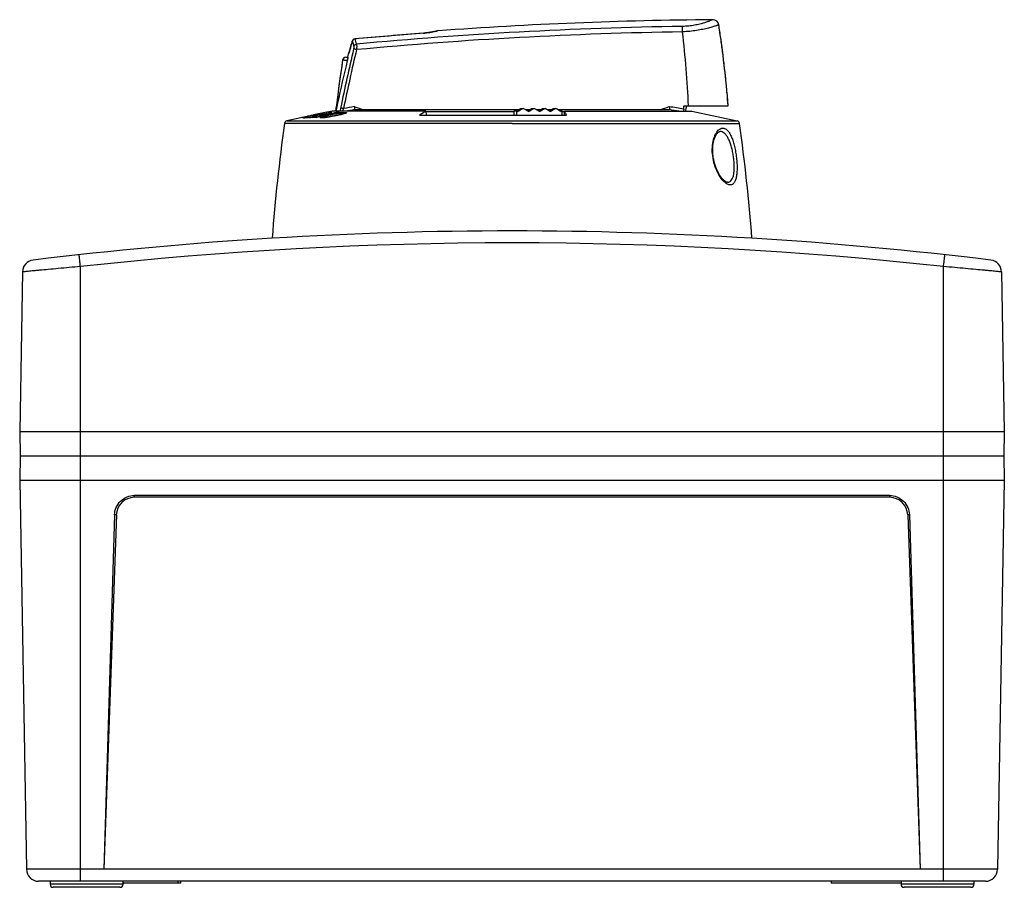
# Model space of a CAD drawing. Units: millimetres. Extents: x -172 to 377, y -392 to 241.
# Drawn here: x 22 to 184, y 99 to 241 of the extents above; entities that cross this region are included whole.
import ezdxf

# ---------------------------------------------------------------- set-up
doc = ezdxf.new("R2010")
doc.units = ezdxf.units.MM
doc.header["$LTSCALE"] = 23.1
doc.layers.get('0').update_dxf_attribs({"linetype": 'CONTINUOUS'})
doc.layers.add('ALL_FEATURES', color=7, linetype='CONTINUOUS')
doc.layers.add('EDGE_FEAT', color=7, linetype='CONTINUOUS')

msp = doc.modelspace()

# ---------------------------------------------------------------- linework, layer by layer
at = {"color": 7, "linetype": 'Continuous'}
for p, q in [((137.47, 240.5), (137.47, 240.51)), ((137.47, 240.5), (137.47, 240.51)), ((137.8, 238.29), (137.79, 238.31)), ((76.42, 235.18), (76.56, 235.76)), ((138.09, 236.07), (138.09, 236.09)), ((138.36, 233.84), (138.36, 233.87)), ((138.61, 231.62), (138.61, 231.65)), ((138.82, 229.39), (138.82, 229.42)), ((131.71, 226.64), (131.74, 227.17)), ((131.74, 227.17), (139.01, 227.17)), ((132.05, 226.3), (132.08, 226.87)), ((132.1, 227.17), (132.08, 226.87)), ((139.01, 227.17), (139.01, 227.19)), ((70.99, 225.72), (68.7, 225.24)), ((68.7, 225.25), (68.7, 225.24)), ((68.93, 225.29), (68.86, 225.28)), ((69.11, 225.2), (69.11, 225.17)), ((69.24, 225.23), (69.24, 225.19)), ((69.41, 225.27), (69.41, 225.2)), ((69.57, 225.3), (69.57, 225.22)), ((69.65, 225.31), (69.65, 225.22)), ((69.72, 225.32), (69.78, 225.33)), ((69.72, 225.32), (69.72, 225.22)), ((70.02, 225.52), (69.87, 225.49)), ((69.96, 225.34), (70.08, 225.35)), ((70.08, 225.35), (70.2, 225.36)), ((70.2, 225.36), (70.26, 225.36)), ((70.24, 225.26), (70.24, 225.26)), ((70.26, 225.36), (70.6, 225.44)), ((70.26, 225.36), (70.26, 225.31)), ((70.31, 225.28), (70.31, 225.25)), ((70.5, 225.62), (70.34, 225.59)), ((70.75, 225.43), (70.43, 225.35)), ((70.45, 225.32), (70.45, 225.26)), ((70.61, 225.35), (70.61, 225.26)), ((71.27, 225.55), (70.75, 225.43)), ((70.78, 225.38), (70.78, 225.26)), ((72.7, 226.08), (70.8, 225.68)), ((70.83, 225.58), (70.83, 225.56)), ((70.85, 225.39), (70.85, 225.26)), ((70.93, 225.4), (70.93, 225.26)), ((70.93, 225.4), (70.99, 225.4)), ((70.96, 225.61), (70.96, 225.57)), ((71.14, 225.65), (71.14, 225.58)), ((71.26, 225.59), (71.26, 225.54)), ((71.3, 225.68), (71.3, 225.55)), ((71.41, 225.4), (71.47, 225.4)), ((71.44, 225.69), (71.44, 225.58)), ((71.47, 225.4), (71.8, 225.48)), ((71.47, 225.4), (71.47, 225.34)), ((72.03, 225.71), (71.71, 225.64)), ((71.88, 225.73), (72, 225.75)), ((71.88, 225.73), (71.88, 225.68)), ((71.89, 225.29), (71.89, 225.23)), ((72.35, 225.78), (72.03, 225.71)), ((72.03, 225.66), (72.03, 225.62)), ((72.22, 225.98), (72.11, 225.95)), ((72.16, 225.69), (72.16, 225.63)), ((72.59, 225.59), (72.27, 225.52)), ((72.35, 225.72), (72.35, 225.63)), ((72.36, 225.46), (72.36, 225.21)), ((72.47, 225.63), (72.47, 225.56)), ((72.51, 225.75), (72.51, 225.57)), ((72.57, 225.37), (72.57, 225.23)), ((72.91, 225.66), (72.59, 225.59)), ((72.64, 225.76), (72.64, 225.6)), ((72.65, 225.35), (72.65, 225.23)), ((73.08, 225.77), (73.37, 225.83)), ((73.08, 225.77), (73.08, 225.7)), ((73.15, 226), (73.15, 225.95)), ((73.3, 225.41), (73.3, 225.32)), ((73.34, 225.7), (73.34, 225.62)), ((73.53, 226.07), (73.53, 226.05)), ((73.88, 225.87), (73.56, 225.8)), ((73.78, 226.11), (73.78, 226.08)), ((89.29, 226.3), (73.89, 226.3)), ((74.33, 225.9), (74.33, 225.83)), ((74.35, 226.04), (74.35, 225.97)), ((74.45, 225.64), (74.51, 225.65)), ((74.45, 225.64), (74.45, 225.54)), ((74.74, 226.11), (74.74, 226.07)), ((74.99, 226.14), (74.99, 226.1)), ((75.19, 226.04), (75.19, 225.95)), ((75.34, 225.86), (75.34, 225.74)), ((75.51, 225.93), (75.51, 225.79)), ((75.52, 225.79), (75.52, 225.94)), ((76.07, 226.1), (76.07, 225.95)), ((104.53, 226.55), (77.53, 226.55)), ((88.22, 225.63), (112.42, 225.63)), ((103.8, 225.63), (103.82, 226.36)), ((103.82, 226.36), (104.18, 226.36)), ((104.18, 226.36), (104.17, 225.63)), ((104.88, 226.75), (105.31, 226.75)), ((106.33, 226.55), (105.65, 226.55)), ((106.68, 226.75), (107.1, 226.75)), ((108.12, 226.55), (107.45, 226.55)), ((108.46, 226.75), (108.88, 226.75)), ((109.88, 226.55), (109.23, 226.55)), ((110.22, 226.75), (110.65, 226.75)), ((129.36, 226.55), (110.99, 226.55)), ((111.68, 226.36), (111.34, 226.36)), ((111.69, 225.63), (111.68, 226.36)), ((112.09, 226.27), (112.07, 226.3)), ((112.07, 226.3), (133.01, 226.3)), ((66.39, 224.72), (140.5, 224.72)), ((69.03, 225.17), (69.03, 225.17)), ((69.11, 225.18), (69.05, 225.17)), ((103.45, 224.3), (140.88, 224.3))]:
    msp.add_line(p, q, dxfattribs=at)
for centre, radius, start, end in [((142.12, -458.62), 700, 90.46207, 94.16563), ((-40.44, 213.17), 180, 4.463, 8.7389), ((-40.44, 213.17), 180, 8.0305, 8.7348), ((-40.56, 219.33), 173.23, 2.5937, 6.6395), ((-40.44, 213.17), 180, 7.318, 8.0219), ((-40.44, 213.17), 180, 6.6056, 7.3091), ((273.26, 204.38), 200, 171.2622, 173.7058), ((-40.44, 213.17), 180, 5.8931, 6.5962), ((-40.44, 213.17), 180, 4.4683, 5.1704), ((69.56, 223.43), 1.83, 104.5102, 105.1709), ((70.87, 206.72), 18.54, 93.5676, 95.4365), ((70.77, 218.79), 6.62, 104.1095, 104.5309), ((70.59, 219.49), 5.89, 103.5047, 104.1146), ((70.29, 220.73), 4.63, 103.2971, 103.4862), ((70.21, 221.09), 4.26, 103.0928, 103.2968), ((71.48, 206.81), 18.59, 94.6924, 95.2458), ((68.95, 231.06), 5.89, 280.5085, 281.5694), ((68.89, 231.38), 6.22, 281.5657, 281.8214), ((68.89, 231.39), 6.23, 281.8208, 282.0781), ((68.84, 231.61), 6.45, 282.0822, 282.3074), ((70.66, 223.99), 1.34, 105.194, 105.8554), ((71.5, 220.9), 4.54, 104.5941, 105.2104), ((70.86, 206.86), 18.4, 89.8136, 91.6915), ((71.37, 221.43), 4, 103.7014, 104.6015), ((71.15, 222.29), 3.1, 103.3907, 103.6725), ((71.1, 222.54), 2.85, 103.0855, 103.3902), ((102.2, 86.55), 142.44, 102.5453, 102.8207), ((72.48, 207.04), 18.59, 93.7615, 95.1319), ((71.47, 222.99), 2.67, 103.9694, 104.2326), ((72.89, 217.3), 8.52, 103.8405, 103.9818), ((71.98, 221.02), 4.7, 102.8089, 103.8575), ((71.8, 221.76), 3.94, 102.4262, 102.7619), ((72.75, 217.46), 8.34, 101.1112, 102.4327), ((71.47, 206.98), 18.42, 90.9473, 91.5041), ((71.47, 206.99), 18.41, 90.2044, 90.9473), ((70.51, 229.6), 4.37, 279.5608, 281.7141), ((102.49, 86.58), 142.43, 102.4793, 102.6581), ((71.72, 222.99), 2.72, 98.7534, 99.226), ((71.66, 223.38), 2.32, 96.9949, 98.7613), ((71.61, 223.73), 1.96, 95.1696, 96.985), ((73.1, 207.16), 18.61, 93.7578, 95.1207), ((103.7, 86.53), 142.5, 102.7416, 103.0056), ((103.41, 86.57), 142.46, 102.5417, 102.8177), ((102.18, 86.67), 142.32, 101.7705, 102.2425), ((72.47, 224), 1.71, 104.7373, 105.2503), ((73.52, 220.01), 5.84, 104.5531, 104.7601), ((72.48, 207.18), 18.45, 90.0187, 91.3955), ((72.84, 222.62), 3.14, 103.0058, 104.58), ((72.72, 223.16), 2.59, 102.4196, 102.93), ((73.35, 220.31), 5.51, 100.4314, 102.4306), ((102.46, 86.67), 142.33, 101.8188, 102.2152), ((75.3, 215.01), 10.86, 104.7721, 105.7088), ((72.74, 223.87), 1.89, 96.8608, 98.2601), ((76.2, 211.62), 14.36, 103.9344, 104.795), ((73.09, 207.3), 18.47, 90.0187, 91.3879), ((77.26, 207.36), 18.75, 103.2492, 103.9554), ((103.68, 86.63), 142.4, 102.2133, 102.4775), ((78.63, 201.57), 24.7, 102.3693, 103.2568), ((76.62, 209.31), 17.05, 101.1551, 101.7737), ((71.87, 234.76), 9.46, 278.6651, 278.9879), ((76.13, 211.82), 14.48, 100.8312, 101.1455), ((79.71, 196.74), 29.65, 102.1742, 102.4024), ((103.38, 86.67), 142.36, 101.9989, 102.1727), ((75.66, 214.26), 12, 100.3324, 100.8387), ((79.57, 197.4), 28.98, 101.267, 102.1759), ((75.3, 216.23), 10, 100.1717, 100.3227), ((78.61, 203.09), 23.14, 102.3968, 102.7195), ((73.83, 225.4), 0.711, 93.3441, 94.7447), ((103.38, 86.71), 142.32, 101.7671, 101.9989), ((103.67, 86.69), 142.33, 101.8169, 102.0812), ((79.09, 199.76), 26.56, 100.3375, 101.2632), ((78.87, 200.96), 25.34, 99.8441, 100.3288), ((76.82, 214.17), 12.12, 100.9028, 101.772), ((76.46, 216.07), 10.19, 100.4416, 100.888), ((78.35, 203.93), 22.33, 99.5746, 99.8395), ((76.13, 217.84), 8.39, 99.7287, 100.4527), ((77.86, 206.91), 19.32, 98.9937, 99.5854), ((75.89, 219.25), 6.96, 99.4977, 99.7145), ((77.49, 209.24), 16.95, 98.6727, 98.9917), ((77.19, 211.16), 15.01, 97.9927, 98.6746), ((74.99, 225.64), 0.493, 89.6305, 91.629), ((76.86, 213.49), 12.65, 97.6188, 97.9796), ((76.76, 214.26), 11.88, 96.6721, 97.6253), ((74.63, 228.08), 2.34, 287.5945, 288.8116), ((76.39, 217.45), 8.66, 95.4857, 96.6543)]:
    msp.add_arc(centre, radius, start, end, dxfattribs=at)
for centre, major_axis, start_param, end_param in [((103.77, 224.01), (31.95, -18.35), 1.586919, 1.592734), ((103.74, 228.48), (29.37, 16.87), -1.590581, -1.567106), ((103.13, 228.13), (31.87, 18.31), -1.56689, -1.539629), ((103.77, 225.05), (31.93, -18.34), 1.530384, 1.557578), ((103.74, 227.44), (29.35, 16.86), -1.528682, -1.505711), ((103.13, 227.09), (31.89, 18.32), -1.510259, -1.483106), ((103.77, 226.09), (31.91, -18.33), 1.473994, 1.501125), ((103.74, 226.4), (29.33, 16.85), -1.467685, -1.444393), ((103.13, 226.05), (31.91, 18.33), -1.453838, -1.426706), ((103.76, 227.13), (31.89, -18.32), 1.417568, 1.444723), ((103.74, 225.36), (29.32, 16.84), -1.406221, -1.382922), ((103.13, 225.01), (31.93, 18.34), -1.397445, -1.370248), ((103.76, 228.17), (31.87, -18.31), 1.360926, 1.388192), ((103.13, 223.97), (31.95, 18.35), -1.340901, -1.3351)]:
    msp.add_ellipse(centre, major_axis=major_axis, ratio=0.061011, start_param=start_param, end_param=end_param, dxfattribs=at)
for points, knots in [([(69.03, 225.17), (69.04, 225.18), (69.05, 225.18), (69.07, 225.19), (69.09, 225.19)], [0, 0, 0, 0, 0.323387, 1, 1, 1, 1]), ([(69.24, 225.23), (69.26, 225.23), (69.31, 225.25), (69.37, 225.26), (69.41, 225.27)], [0, 0, 0, 0, 0.244204, 1, 1, 1, 1]), ([(69.41, 225.27), (69.42, 225.27), (69.48, 225.28), (69.53, 225.29), (69.57, 225.3)], [0, 0, 0, 0, 0.270329, 1, 1, 1, 1]), ([(69.57, 225.3), (69.58, 225.3), (69.6, 225.31), (69.63, 225.31), (69.65, 225.31)], [0, 0, 0, 0, 0.325792, 1, 1, 1, 1]), ([(69.65, 225.31), (69.66, 225.31), (69.68, 225.32), (69.71, 225.32), (69.72, 225.32)], [0, 0, 0, 0, 0.278979, 1, 1, 1, 1]), ([(69.86, 225.24), (69.84, 225.24), (69.79, 225.23), (69.75, 225.23), (69.71, 225.22)], [0, 0, 0, 0, 0.29624, 1, 1, 1, 1]), ([(70.03, 225.27), (70.01, 225.26), (69.95, 225.25), (69.9, 225.24), (69.86, 225.24)], [0, 0, 0, 0, 0.284016, 1, 1, 1, 1]), ([(70.43, 225.35), (70.41, 225.35), (70.34, 225.33), (70.27, 225.32), (70.21, 225.3)], [0, 0, 0, 0, 0.245336, 1, 1, 1, 1]), ([(70.24, 225.26), (70.24, 225.26), (70.26, 225.27), (70.28, 225.28), (70.3, 225.28)], [0, 0, 0, 0, 0.325837, 1, 1, 1, 1]), ([(70.26, 225.25), (70.25, 225.25), (70.25, 225.25), (70.24, 225.25), (70.24, 225.26)], [0, 0, 0, 0, 0.639325, 1, 1, 1, 1]), ([(70.31, 225.25), (70.31, 225.25), (70.29, 225.25), (70.27, 225.25), (70.26, 225.25)], [0, 0, 0, 0, 0.260926, 1, 1, 1, 1]), ([(70.45, 225.32), (70.46, 225.32), (70.52, 225.33), (70.57, 225.34), (70.61, 225.35)], [0, 0, 0, 0, 0.244199, 1, 1, 1, 1]), ([(70.61, 225.35), (70.63, 225.36), (70.68, 225.37), (70.74, 225.38), (70.78, 225.38)], [0, 0, 0, 0, 0.270461, 1, 1, 1, 1]), ([(70.75, 225.55), (70.76, 225.56), (70.78, 225.56), (70.8, 225.57), (70.82, 225.57)], [0, 0, 0, 0, 0.35157, 1, 1, 1, 1]), ([(70.82, 225.56), (70.81, 225.56), (70.8, 225.55), (70.77, 225.55), (70.76, 225.55), (70.75, 225.55), (70.75, 225.55)], [0, 0, 0, 0, 0.36603, 0.677117, 0.908123, 1, 1, 1, 1]), ([(70.78, 225.38), (70.78, 225.38), (70.81, 225.39), (70.84, 225.39), (70.85, 225.39)], [0, 0, 0, 0, 0.326199, 1, 1, 1, 1]), ([(70.85, 225.39), (70.86, 225.39), (70.89, 225.39), (70.91, 225.39), (70.93, 225.4)], [0, 0, 0, 0, 0.278904, 1, 1, 1, 1]), ([(71.06, 225.27), (71.05, 225.26), (71, 225.26), (70.95, 225.26), (70.92, 225.26)], [0, 0, 0, 0, 0.296129, 1, 1, 1, 1]), ([(71.23, 225.29), (71.22, 225.29), (71.16, 225.28), (71.1, 225.27), (71.06, 225.27)], [0, 0, 0, 0, 0.284245, 1, 1, 1, 1]), ([(71.14, 225.65), (71.16, 225.65), (71.2, 225.66), (71.25, 225.67), (71.28, 225.67)], [0, 0, 0, 0, 0.279102, 1, 1, 1, 1]), ([(71.63, 225.37), (71.61, 225.37), (71.53, 225.35), (71.46, 225.33), (71.39, 225.32)], [0, 0, 0, 0, 0.244631, 1, 1, 1, 1]), ([(71.86, 225.25), (71.86, 225.26), (71.87, 225.27), (71.88, 225.28), (71.89, 225.29)], [0, 0, 0, 0, 0.382398, 1, 1, 1, 1]), ([(72.02, 225.2), (72, 225.21), (71.96, 225.21), (71.91, 225.22), (71.89, 225.23), (71.87, 225.23), (71.86, 225.24), (71.86, 225.25)], [0, 0, 0, 0, 0.383334, 0.679097, 0.791553, 0.880232, 1, 1, 1, 1]), ([(71.89, 225.29), (71.9, 225.29), (71.93, 225.31), (71.96, 225.32), (71.99, 225.34)], [0, 0, 0, 0, 0.195901, 1, 1, 1, 1]), ([(72.03, 225.62), (72.02, 225.62), (72, 225.62), (71.98, 225.63), (71.97, 225.63), (71.95, 225.63), (71.96, 225.63)], [0, 0, 0, 0, 0.361541, 0.669243, 0.899115, 1, 1, 1, 1]), ([(71.96, 225.63), (71.96, 225.63), (71.98, 225.64), (72.01, 225.65), (72.02, 225.65)], [0, 0, 0, 0, 0.355909, 1, 1, 1, 1]), ([(71.99, 225.34), (71.99, 225.34), (72, 225.34), (72.02, 225.35), (72.03, 225.35)], [0, 0, 0, 0, 0.236403, 1, 1, 1, 1]), ([(72.65, 225.23), (72.52, 225.22), (72.31, 225.2), (72.1, 225.2), (72.02, 225.2)], [0, 0, 0, 0, 0.599255, 1, 1, 1, 1]), ([(72.03, 225.35), (72.05, 225.36), (72.16, 225.4), (72.27, 225.43), (72.36, 225.46)], [0, 0, 0, 0, 0.206579, 1, 1, 1, 1]), ([(72.35, 225.72), (72.36, 225.73), (72.4, 225.73), (72.44, 225.74), (72.46, 225.74)], [0, 0, 0, 0, 0.269902, 1, 1, 1, 1]), ([(72.51, 225.75), (72.52, 225.75), (72.57, 225.76), (72.61, 225.76), (72.64, 225.76)], [0, 0, 0, 0, 0.312248, 1, 1, 1, 1]), ([(72.73, 225.46), (72.71, 225.45), (72.67, 225.43), (72.62, 225.41), (72.58, 225.4), (72.57, 225.38), (72.57, 225.37)], [0, 0, 0, 0, 0.396326, 0.699816, 0.89927, 1, 1, 1, 1]), ([(72.57, 225.37), (72.57, 225.37), (72.6, 225.35), (72.63, 225.35), (72.65, 225.35)], [0, 0, 0, 0, 0.309886, 1, 1, 1, 1]), ([(72.65, 225.35), (72.68, 225.35), (72.76, 225.35), (72.98, 225.37), (73.16, 225.39), (73.3, 225.41)], [0, 0, 0, 0, 0.158275, 0.382941, 1, 1, 1, 1]), ([(73.59, 225.38), (73.51, 225.36), (73.19, 225.31), (72.88, 225.26), (72.65, 225.23)], [0, 0, 0, 0, 0.270556, 1, 1, 1, 1]), ([(73.51, 225.66), (73.37, 225.63), (73.1, 225.57), (72.84, 225.49), (72.73, 225.46)], [0, 0, 0, 0, 0.557103, 1, 1, 1, 1]), ([(73.59, 226.05), (73.57, 226.04), (73.48, 226.02), (73.38, 226), (73.31, 225.99)], [0, 0, 0, 0, 0.243446, 1, 1, 1, 1]), ([(73.35, 225.42), (73.39, 225.43), (73.55, 225.45), (73.71, 225.48), (73.84, 225.51)], [0, 0, 0, 0, 0.244608, 1, 1, 1, 1]), ([(73.53, 226.07), (73.55, 226.07), (73.61, 226.08), (73.66, 226.09), (73.7, 226.1)], [0, 0, 0, 0, 0.286181, 1, 1, 1, 1]), ([(73.75, 226.08), (73.74, 226.08), (73.69, 226.07), (73.63, 226.06), (73.59, 226.05)], [0, 0, 0, 0, 0.211661, 1, 1, 1, 1]), ([(74.76, 225.61), (74.66, 225.59), (74.28, 225.51), (73.89, 225.43), (73.59, 225.38)], [0, 0, 0, 0, 0.243102, 1, 1, 1, 1]), ([(74.59, 225.88), (74.51, 225.86), (74.19, 225.81), (73.87, 225.74), (73.64, 225.69)], [0, 0, 0, 0, 0.253373, 1, 1, 1, 1]), ([(73.7, 226.1), (73.71, 226.1), (73.73, 226.1), (73.75, 226.1), (73.77, 226.11)], [0, 0, 0, 0, 0.293298, 1, 1, 1, 1]), ([(73.82, 226.1), (73.82, 226.1), (73.81, 226.1), (73.8, 226.1), (73.77, 226.09), (73.76, 226.08), (73.75, 226.08)], [0, 0, 0, 0, 0.076497, 0.269861, 0.583531, 1, 1, 1, 1]), ([(73.78, 226.11), (73.79, 226.11), (73.8, 226.11), (73.81, 226.11), (73.81, 226.11)], [0, 0, 0, 0, 0.643632, 1, 1, 1, 1]), ([(73.81, 226.11), (73.81, 226.11), (73.81, 226.11), (73.82, 226.11), (73.82, 226.1)], [0, 0, 0, 0, 0.59498, 1, 1, 1, 1]), ([(73.84, 225.51), (73.89, 225.52), (74.09, 225.56), (74.3, 225.6), (74.45, 225.64)], [0, 0, 0, 0, 0.255315, 1, 1, 1, 1]), ([(74.51, 225.65), (74.55, 225.66), (74.72, 225.7), (74.88, 225.73), (75, 225.76)], [0, 0, 0, 0, 0.260901, 1, 1, 1, 1]), ([(74.8, 226.07), (74.78, 226.06), (74.68, 226.04), (74.59, 226.02), (74.52, 226.01)], [0, 0, 0, 0, 0.243462, 1, 1, 1, 1]), ([(75.12, 225.95), (75.08, 225.95), (74.9, 225.92), (74.73, 225.9), (74.59, 225.88)], [0, 0, 0, 0, 0.223821, 1, 1, 1, 1]), ([(74.74, 226.11), (74.76, 226.11), (74.81, 226.12), (74.87, 226.13), (74.91, 226.13)], [0, 0, 0, 0, 0.286538, 1, 1, 1, 1]), ([(75.63, 225.82), (75.56, 225.8), (75.27, 225.73), (74.98, 225.66), (74.76, 225.61)], [0, 0, 0, 0, 0.22883, 1, 1, 1, 1]), ([(74.95, 226.1), (74.94, 226.1), (74.89, 226.09), (74.84, 226.08), (74.8, 226.07)], [0, 0, 0, 0, 0.212276, 1, 1, 1, 1]), ([(74.91, 226.13), (74.91, 226.13), (74.93, 226.13), (74.96, 226.14), (74.97, 226.14)], [0, 0, 0, 0, 0.293362, 1, 1, 1, 1]), ([(75.02, 226.13), (75.02, 226.13), (75.01, 226.12), (75, 226.12), (74.98, 226.11), (74.96, 226.11), (74.95, 226.1)], [0, 0, 0, 0, 0.085559, 0.280115, 0.590344, 1, 1, 1, 1]), ([(74.99, 226.14), (75, 226.14), (75.01, 226.14), (75.02, 226.14), (75.02, 226.13)], [0, 0, 0, 0, 0.639514, 1, 1, 1, 1]), ([(75, 225.76), (75.03, 225.77), (75.15, 225.8), (75.26, 225.83), (75.34, 225.86)], [0, 0, 0, 0, 0.280761, 1, 1, 1, 1]), ([(75.02, 226.13), (75.02, 226.13), (75.02, 226.13), (75.02, 226.13), (75.02, 226.13)], [0, 0, 0, 0, 0.55037, 1, 1, 1, 1]), ([(75.41, 225.97), (75.39, 225.97), (75.29, 225.97), (75.19, 225.96), (75.12, 225.95)], [0, 0, 0, 0, 0.193747, 1, 1, 1, 1]), ([(75.38, 225.87), (75.41, 225.88), (75.45, 225.89), (75.49, 225.91), (75.5, 225.92)], [0, 0, 0, 0, 0.601887, 1, 1, 1, 1]), ([(75.44, 225.97), (75.44, 225.97), (75.43, 225.97), (75.42, 225.97), (75.41, 225.97)], [0, 0, 0, 0, 0.231739, 1, 1, 1, 1]), ([(75.52, 225.94), (75.52, 225.95), (75.5, 225.96), (75.47, 225.96), (75.46, 225.97), (75.44, 225.97)], [0, 0, 0, 0, 0.306101, 0.60473, 1, 1, 1, 1]), ([(75.5, 225.92), (75.5, 225.92), (75.51, 225.93), (75.51, 225.93), (75.51, 225.93)], [0, 0, 0, 0, 0.288742, 1, 1, 1, 1]), ([(75.51, 225.93), (75.52, 225.93), (75.52, 225.94), (75.52, 225.94), (75.52, 225.94)], [0, 0, 0, 0, 0.304506, 1, 1, 1, 1]), ([(75.56, 226.08), (75.66, 226.09), (75.83, 226.1), (76, 226.1), (76.07, 226.1)], [0, 0, 0, 0, 0.590926, 1, 1, 1, 1]), ([(76.13, 225.98), (76.06, 225.95), (75.9, 225.89), (75.73, 225.84), (75.63, 225.82)], [0, 0, 0, 0, 0.413492, 1, 1, 1, 1]), ([(76.07, 226.1), (76.09, 226.1), (76.13, 226.09), (76.18, 226.08), (76.21, 226.08), (76.22, 226.07), (76.23, 226.06), (76.23, 226.05)], [0, 0, 0, 0, 0.380721, 0.677259, 0.790662, 0.880181, 1, 1, 1, 1]), ([(76.23, 226.05), (76.23, 226.05), (76.23, 226.03), (76.19, 226.01), (76.16, 225.99), (76.13, 225.98)], [0, 0, 0, 0, 0.126266, 0.324866, 1, 1, 1, 1]), ([(112.42, 225.63), (112.39, 225.69), (112.29, 225.9), (112.17, 226.11), (112.09, 226.27)], [0, 0, 0, 0, 0.257765, 1, 1, 1, 1]), ([(69.05, 225.17), (69.05, 225.17), (69.04, 225.17), (69.04, 225.17), (69.03, 225.17)], [0, 0, 0, 0, 0.349645, 1, 1, 1, 1])]:
    msp.add_open_spline(points, degree=3, knots=knots, dxfattribs=at)
at = {"layer": 'ALL_FEATURES', "color": 7, "linetype": 'Continuous'}
for p, q in [((68.7, 225.24), (66.39, 224.72)), ((89.29, 226.3), (89.31, 225.63)), ((103.81, 226.18), (89.29, 226.18)), ((112.07, 226.18), (111.68, 226.18)), ((112.06, 225.63), (112.07, 226.3)), ((133.01, 226.3), (140.5, 224.72)), ((103.45, 224.3), (66.01, 224.3)), ((138.87, 214.61), (138.81, 214.62)), ((138.88, 214.61), (138.89, 214.61)), ((22.9, 199.86), (22.45, 173.6)), ((32.45, 99.6), (32.45, 200.74)), ((174.45, 99.6), (174.45, 200.74)), ((183.99, 199.86), (184.45, 173.6)), ((22.45, 173.6), (22.52, 169.6)), ((22.45, 173.6), (184.45, 173.6)), ((184.45, 173.6), (184.38, 169.6)), ((22.52, 169.6), (22.45, 165.6)), ((22.52, 169.6), (184.38, 169.6)), ((184.38, 169.6), (184.45, 165.6)), ((22.45, 165.6), (23.56, 101.57)), ((22.45, 165.6), (184.45, 165.6)), ((184.45, 165.6), (183.33, 101.57)), ((41.34, 162.77), (41.34, 163.08)), ((165.55, 163.08), (41.34, 163.08)), ((165.55, 162.77), (41.34, 162.77)), ((165.55, 163.08), (165.55, 162.77)), ((38.05, 159.88), (36.31, 101.6)), ((38.35, 159.88), (36.31, 101.6)), ((38.35, 159.88), (38.05, 159.88)), ((168.84, 159.88), (168.55, 159.88)), ((168.55, 159.88), (170.58, 101.6)), ((168.84, 159.88), (170.58, 101.6)), ((183.33, 101.57), (23.56, 101.57)), ((170.58, 101.6), (36.31, 101.6)), ((181.33, 99.6), (25.56, 99.6)), ((27.45, 99.6), (27.45, 99.1)), ((39.45, 99.1), (27.45, 99.1)), ((39.43, 99.6), (39.43, 99.3)), ((48.9, 99.3), (39.43, 99.3)), ((39.45, 99.3), (39.45, 99.1)), ((48.45, 99.6), (48.45, 99.3)), ((48.9, 99.6), (48.9, 99.3)), ((155.95, 99.6), (155.95, 99.3)), ((167.45, 99.3), (155.95, 99.3)), ((167.45, 99.6), (167.45, 99.1)), ((179.45, 99.1), (167.45, 99.1)), ((179.45, 99.6), (179.45, 99.1)), ((38.95, 98.6), (27.95, 98.6)), ((178.95, 98.6), (167.95, 98.6))]:
    msp.add_line(p, q, dxfattribs=at)
for points in [[(138.81, 214.62), (138.72, 214.65), (138.62, 214.7), (138.51, 214.77), (138.39, 214.87), (138.26, 214.98), (138.11, 215.13), (137.96, 215.31), (137.8, 215.52), (137.65, 215.74), (137.5, 215.98), (137.36, 216.25), (137.23, 216.52), (137.1, 216.81), (136.98, 217.11), (136.88, 217.41), (136.78, 217.73), (136.7, 218.04), (136.63, 218.34), (136.57, 218.64), (136.53, 218.94), (136.49, 219.23), (136.47, 219.52), (136.47, 219.8), (136.47, 220.09), (136.48, 220.37), (136.51, 220.64), (136.55, 220.92), (136.59, 221.19), (136.65, 221.44), (136.72, 221.68), (136.8, 221.9), (136.88, 222.11), (136.97, 222.29), (137.06, 222.45), (137.15, 222.59), (137.25, 222.7), (137.34, 222.79), (137.43, 222.86), (137.51, 222.91), (137.59, 222.94), (137.66, 222.95)], [(138.89, 214.61), (138.88, 214.61), (138.88, 214.61), (138.87, 214.61)]]:
    msp.add_lwpolyline(points, dxfattribs=at)
for centre, radius, start, end in [((103.63, 301.95), 79.31, 250.8131, 251.9592), ((103.26, 301.96), 79.31, 288.0405, 289.1868), ((103.67, 68.93), 160.18, 79.9169, 80.7812), ((237.4, 236.39), 108.47, 184.9419, 185.1669), ((103.22, 69.04), 159.98, 100.5666, 101.0006), ((101.54, 205.63), 24.03, 120.6436, 123.6529), ((103.67, 68.95), 159.69, 80.1912, 80.736), ((363.04, 182.79), 299.91, 172.0445, 175.6777), ((66.51, 224.23), 0.5, 103.3112, 172.0445), ((140.39, 224.23), 0.5, 7.9555, 76.6888), ((-156.14, 182.79), 299.91, 4.3223, 7.9555), ((137.7, 222.04), 0.907, 90.703, 92.0216), ((137.69, 222.05), 0.904, 80.8947, 90.6732), ((103.45, -443.4), 650, 83.03825, 96.96175), ((103.45, -443.36), 648, 83.70959, 96.29041), ((24.9, 199.82), 2, 96.9618, 179), ((181.99, 199.82), 2, 1, 83.0382), ((25.56, 101.6), 2, 181, 270), ((181.33, 101.6), 2, 270, 359), ((27.95, 99.1), 0.5, 180, 270), ((38.95, 99.1), 0.5, 270, 360), ((167.95, 99.1), 0.5, 180, 270), ((178.95, 99.1), 0.5, 270, 360)]:
    msp.add_arc(centre, radius, start, end, dxfattribs=at)
for centre, start_param, end_param in [((41.34, 159.77), 0, 1.53589), ((165.55, 159.77), -1.53589, 0)]:
    msp.add_ellipse(centre, major_axis=(0, 3), ratio=1, start_param=start_param, end_param=end_param, dxfattribs=at)
for points, knots in [([(77.57, 227.05), (77.56, 226.99), (77.55, 226.87), (77.54, 226.72), (77.53, 226.62), (77.52, 226.57), (77.52, 226.55)], [0, 0, 0, 0, 0.370408, 0.688361, 0.909766, 1, 1, 1, 1]), ([(77.53, 226.55), (77.53, 226.55), (77.53, 226.55), (77.52, 226.55), (77.52, 226.55)], [0, 0, 0, 0, 0.341368, 1, 1, 1, 1]), ([(77.52, 226.55), (77.52, 226.55), (77.52, 226.55), (77.52, 226.55), (77.52, 226.55)], [0, 0, 0, 0, 0.61693, 1, 1, 1, 1]), ([(129.37, 226.55), (129.37, 226.55), (129.37, 226.55), (129.37, 226.55), (129.36, 226.55)], [0, 0, 0, 0, 0.158445, 1, 1, 1, 1]), ([(129.37, 226.55), (129.37, 226.56), (129.37, 226.58), (129.37, 226.61), (129.37, 226.63)], [0, 0, 0, 0, 0.294372, 1, 1, 1, 1]), ([(129.37, 226.55), (129.37, 226.55), (129.37, 226.55), (129.37, 226.55), (129.37, 226.55)], [0, 0, 0, 0, 0.383097, 1, 1, 1, 1]), ([(131.71, 226.64), (131.71, 226.58), (131.69, 226.47), (131.67, 226.35), (131.65, 226.3)], [0, 0, 0, 0, 0.544772, 1, 1, 1, 1]), ([(138.67, 214.42), (138.56, 214.5), (138.33, 214.69), (137.88, 215.19), (137.35, 216.01), (136.84, 217.2), (136.48, 218.57), (136.35, 220), (136.47, 221.14), (136.69, 221.94), (136.88, 222.44), (137.11, 222.85), (137.29, 223.08), (137.39, 223.17)], [0, 0, 0, 0, 0.042938, 0.092115, 0.208456, 0.345658, 0.496753, 0.650213, 0.790863, 0.853088, 0.908908, 0.957916, 1, 1, 1, 1]), ([(137.39, 223.17), (137.49, 223.27), (137.72, 223.44), (138, 223.51), (138.12, 223.52)], [0, 0, 0, 0, 0.536439, 1, 1, 1, 1]), ([(139.03, 214.62), (139.08, 214.63), (139.18, 214.65), (139.39, 214.76), (139.61, 215), (139.81, 215.41), (139.94, 215.94), (140.01, 216.57), (140.02, 217.29), (139.98, 218.06), (139.89, 218.86), (139.75, 219.65), (139.57, 220.39), (139.36, 221.08), (139.11, 221.68), (138.83, 222.18), (138.53, 222.56), (138.2, 222.83), (137.96, 222.92), (137.84, 222.94)], [0, 0, 0, 0, 0.017017, 0.034334, 0.072625, 0.119613, 0.177354, 0.245669, 0.322773, 0.405943, 0.49203, 0.577836, 0.660407, 0.737246, 0.80647, 0.866924, 0.918431, 0.962018, 1, 1, 1, 1]), ([(138.12, 223.52), (138.18, 223.52), (138.31, 223.5), (138.57, 223.42), (138.89, 223.18), (139.22, 222.76), (139.46, 222.3), (139.64, 221.88), (139.83, 221.38), (140.02, 220.69), (140.21, 219.8), (140.36, 218.87), (140.45, 217.94), (140.49, 217.04), (140.46, 216.21), (140.38, 215.58), (140.28, 215.15), (140.19, 214.88), (140.08, 214.65), (139.95, 214.46), (139.81, 214.32), (139.65, 214.22), (139.48, 214.17), (139.36, 214.16), (139.3, 214.17)], [0, 0, 0, 0, 0.017413, 0.035517, 0.076121, 0.125773, 0.185799, 0.219636, 0.255876, 0.33491, 0.420662, 0.509741, 0.598719, 0.683905, 0.762149, 0.830669, 0.860573, 0.887312, 0.910877, 0.931631, 0.950134, 0.967092, 0.983396, 1, 1, 1, 1]), ([(139.3, 214.17), (139.19, 214.17), (138.97, 214.24), (138.77, 214.35), (138.67, 214.42)], [0, 0, 0, 0, 0.459469, 1, 1, 1, 1]), ([(32.45, 200.74), (32.43, 200.86), (32.4, 201.11), (32.36, 201.48), (32.33, 201.81), (32.3, 202.06), (32.28, 202.24), (32.27, 202.36), (32.26, 202.45), (32.25, 202.54), (32.24, 202.6), (32.23, 202.64), (32.23, 202.67), (32.23, 202.68), (32.23, 202.68), (32.23, 202.69), (32.23, 202.69)], [0, 0, 0, 0, 0.195603, 0.383971, 0.556914, 0.708129, 0.7738, 0.832054, 0.882362, 0.924197, 0.95709, 0.980805, 0.989166, 0.995166, 0.998785, 1, 1, 1, 1]), ([(174.45, 200.74), (174.46, 200.86), (174.49, 201.11), (174.53, 201.48), (174.57, 201.81), (174.59, 202.06), (174.61, 202.24), (174.63, 202.36), (174.64, 202.45), (174.65, 202.54), (174.65, 202.6), (174.66, 202.64), (174.66, 202.67), (174.66, 202.68), (174.67, 202.68), (174.66, 202.69), (174.67, 202.69)], [0, 0, 0, 0, 0.195609, 0.383982, 0.556929, 0.708145, 0.773816, 0.832069, 0.882376, 0.924209, 0.9571, 0.980812, 0.989172, 0.99517, 0.998786, 1, 1, 1, 1]), ([(32.45, 200.74), (31.83, 200.68), (30.61, 200.58), (28.85, 200.42), (27.22, 200.27), (25.98, 200.15), (25.1, 200.07), (24.54, 200.02), (24.06, 199.97), (23.66, 199.93), (23.35, 199.9), (23.14, 199.88), (23.02, 199.87), (22.96, 199.87), (22.92, 199.86), (22.91, 199.86), (22.9, 199.86)], [0, 0, 0, 0, 0.19458, 0.381856, 0.554587, 0.706207, 0.772221, 0.830812, 0.88142, 0.923532, 0.956731, 0.980688, 0.989113, 0.995149, 0.998782, 1, 1, 1, 1]), ([(183.99, 199.86), (183.98, 199.86), (183.97, 199.86), (183.93, 199.87), (183.88, 199.87), (183.75, 199.88), (183.55, 199.9), (183.23, 199.93), (182.83, 199.97), (182.35, 200.02), (181.79, 200.07), (180.91, 200.15), (179.67, 200.27), (178.04, 200.42), (176.28, 200.58), (175.07, 200.68), (174.45, 200.74)], [0, 0, 0, 0, 0.001218, 0.004851, 0.010886, 0.019312, 0.043269, 0.076468, 0.11858, 0.169188, 0.227779, 0.293793, 0.445413, 0.618144, 0.80542, 1, 1, 1, 1]), ([(38.05, 159.88), (38.06, 160.3), (38.25, 161.15), (38.99, 162.2), (40.07, 162.92), (40.92, 163.08), (41.34, 163.08)], [0, 0, 0, 0, 0.249983, 0.499976, 0.749983, 1, 1, 1, 1]), ([(165.55, 163.08), (165.97, 163.08), (166.82, 162.91), (167.9, 162.21), (168.63, 161.14), (168.83, 160.3), (168.84, 159.88)], [0, 0, 0, 0, 0.250017, 0.500025, 0.750018, 1, 1, 1, 1])]:
    msp.add_open_spline(points, degree=3, knots=knots, dxfattribs=at)
msp.add_open_spline([(138.89, 214.61), (138.94, 214.61), (138.98, 214.61), (139.03, 214.62)], degree=3, dxfattribs=at)
at = {"layer": 'EDGE_FEAT', "color": 7, "linetype": 'Continuous'}
for p, q in [((131.51, 239.36), (131.49, 240.26)), ((136.47, 241.36), (136.47, 241.36)), ((137.47, 240.51), (137.47, 240.51)), ((89.02, 239.16), (77.61, 238.2)), ((77.61, 238.2), (77.61, 238.19)), ((88.84, 239.15), (88.82, 239.14)), ((88.82, 239.14), (88.82, 239.14)), ((89.21, 239.18), (89.01, 239.16)), ((89.38, 239.2), (89.2, 239.18)), ((89.56, 239.22), (89.38, 239.2)), ((89.73, 239.24), (89.55, 239.22)), ((89.9, 239.27), (89.72, 239.24)), ((90.06, 239.29), (89.89, 239.27)), ((90.21, 239.32), (90.05, 239.29)), ((90.35, 239.34), (90.2, 239.32)), ((90.49, 239.37), (90.34, 239.34)), ((90.61, 239.39), (90.48, 239.37)), ((90.73, 239.42), (90.6, 239.39)), ((90.83, 239.44), (90.72, 239.42)), ((90.92, 239.46), (90.82, 239.44)), ((91, 239.48), (90.91, 239.46)), ((91.07, 239.49), (90.99, 239.48)), ((91.15, 239.51), (91.06, 239.49)), ((91.18, 239.52), (91.15, 239.51)), ((76.85, 236.69), (76.77, 236.4)), ((77.18, 237.83), (77.18, 237.83)), ((77.18, 237.82), (77.18, 237.83)), ((76.08, 235.18), (76.44, 235.18)), ((76.62, 235.93), (76.56, 235.76)), ((76.57, 235.8), (76.56, 235.76)), ((76.56, 235.76), (76.56, 235.76)), ((76.69, 236.17), (76.63, 235.99)), ((76.77, 236.4), (76.69, 236.17)), ((75.58, 234.76), (75.58, 234.75)), ((75.58, 234.76), (75.58, 234.76)), ((74.47, 226.3), (74.56, 227.14)), ((74.58, 226.83), (74.48, 226.3)), ((74.63, 227.76), (74.55, 227.1))]:
    msp.add_line(p, q, dxfattribs=at)
for points in [[(77.18, 237.83), (77.11, 237.58), (77.06, 237.39), (77, 237.2), (76.95, 237.02), (76.9, 236.85), (76.85, 236.69)], [(76.63, 235.99), (76.58, 235.83), (76.57, 235.8)]]:
    msp.add_lwpolyline(points, dxfattribs=at)
for centre, radius, start, end in [((142.11, -448.12), 688.46, 90.88357, 95.35411), ((136.48, 240.36), 1, 8.7389, 90.4621), ((136.48, 240.37), 0.993, 84.8751, 90.4487), ((136.48, 240.36), 0.994, 8.7541, 14.7835), ((77.66, 237.7), 0.5, 95.2877, 165.3276), ((142.12, -458.62), 699.78, 94.36815, 95.28865), ((45.03, 227.97), 34.15, 15.9251, 17.4213), ((142.11, -448.78), 688.22, 90.88273, 95.35607), ((87.69, 253.8), 14.7, 274.3921, 282.9445), ((87.75, 253.52), 14.42, 282.9425, 283.37), ((91.3, 239.04), 0.5, 94.1656, 104.0283), ((361.06, 168.9), 291.62, 166.5883, 168.5426), ((42.57, 247.03), 35.81, 341.9513, 344.789), ((44.52, 246.49), 33.78, 344.8056, 345.1304), ((18.53, 218.33), 61.8, 18.2425, 18.3844), ((76.08, 234.68), 0.5, 90.0002, 171.2626), ((361.36, 168.86), 291.43, 166.5919, 168.5444), ((272.77, 204.44), 199.5, 171.2614, 173.2866), ((301.07, 180.19), 231.23, 166.3732, 168.1609), ((273.19, 204.38), 199.92, 173.5512, 173.7059), ((304.97, 179.35), 235.23, 168.156, 168.3567), ((103.23, 68.93), 160.19, 99.2188, 99.8839), ((103.23, 68.95), 159.69, 99.264, 99.8087)]:
    msp.add_arc(centre, radius, start, end, dxfattribs=at)
for points, knots in [([(136.47, 241.36), (136.47, 241.36), (136.47, 241.36), (136.46, 241.36), (136.46, 241.35), (136.44, 241.35), (136.42, 241.34), (136.38, 241.32), (136.33, 241.3), (136.27, 241.27), (136.2, 241.25), (136.08, 241.2), (135.91, 241.13), (135.68, 241.04), (135.4, 240.95), (135.09, 240.85), (134.74, 240.74), (134.2, 240.6), (133.46, 240.44), (132.51, 240.3), (131.84, 240.26), (131.49, 240.26)], [0, 0, 0, 0, 0.000358, 0.001291, 0.002801, 0.004889, 0.010791, 0.01899, 0.029471, 0.042206, 0.057165, 0.07432, 0.11507, 0.164126, 0.22112, 0.285635, 0.357208, 0.435327, 0.608694, 0.799629, 1, 1, 1, 1]), ([(137.47, 240.51), (137.47, 240.51), (137.46, 240.51), (137.46, 240.51), (137.45, 240.51), (137.44, 240.5), (137.42, 240.5), (137.39, 240.49), (137.35, 240.47), (137.29, 240.45), (137.21, 240.42), (137.12, 240.39), (136.97, 240.34), (136.76, 240.27), (136.46, 240.18), (136.12, 240.08), (135.74, 239.98), (135.31, 239.87), (134.67, 239.73), (133.79, 239.57), (132.68, 239.42), (131.9, 239.38), (131.51, 239.36)], [0, 0, 0, 0, 0.000362, 0.001331, 0.002909, 0.005092, 0.007882, 0.011274, 0.019863, 0.030837, 0.044155, 0.059778, 0.077666, 0.12002, 0.170752, 0.229343, 0.295218, 0.367758, 0.446306, 0.618503, 0.805456, 1, 1, 1, 1]), ([(77.61, 238.19), (77.51, 238.18), (77.32, 238.1), (77.2, 237.92), (77.18, 237.82)], [0, 0, 0, 0, 0.501529, 1, 1, 1, 1]), ([(91.27, 239.54), (91.27, 239.54), (91.26, 239.53), (91.26, 239.53), (91.24, 239.53), (91.21, 239.52), (91.16, 239.51), (91.11, 239.5), (91.09, 239.49)], [0, 0, 0, 0, 0.015539, 0.062293, 0.140489, 0.250193, 0.563517, 1, 1, 1, 1]), ([(77.22, 237.67), (77.24, 237.63), (77.31, 237.4), (77.38, 237.17), (77.44, 236.99)], [0, 0, 0, 0, 0.201424, 1, 1, 1, 1]), ([(77.44, 236.99), (77.44, 236.97), (77.45, 236.91), (77.44, 236.8), (77.42, 236.67), (77.41, 236.58), (77.39, 236.54)], [0, 0, 0, 0, 0.16069, 0.395489, 0.683861, 1, 1, 1, 1]), ([(77.87, 236.44), (77.82, 236.45), (77.71, 236.48), (77.58, 236.51), (77.47, 236.53), (77.42, 236.54), (77.39, 236.54)], [0, 0, 0, 0, 0.34056, 0.641912, 0.870225, 1, 1, 1, 1]), ([(77.44, 236.99), (77.47, 237.08), (77.59, 237.25), (77.77, 237.32), (77.87, 237.34)], [0, 0, 0, 0, 0.492271, 1, 1, 1, 1]), ([(77.87, 237.34), (77.88, 237.29), (77.89, 237.17), (77.89, 236.96), (77.89, 236.71), (77.88, 236.53), (77.87, 236.44)], [0, 0, 0, 0, 0.161926, 0.396539, 0.683963, 1, 1, 1, 1]), ([(76.44, 235.18), (76.44, 235.18), (76.44, 235.18), (76.44, 235.17), (76.44, 235.15), (76.43, 235.1), (76.42, 235.04), (76.41, 234.97), (76.39, 234.87), (76.37, 234.77), (76.35, 234.71), (76.34, 234.67)], [0, 0, 0, 0, 0.004191, 0.014416, 0.058375, 0.138065, 0.255855, 0.409775, 0.593108, 0.794476, 1, 1, 1, 1]), ([(75.58, 234.76), (75.58, 234.76), (75.59, 234.76), (75.6, 234.75), (75.61, 234.75), (75.64, 234.75), (75.67, 234.75), (75.72, 234.74), (75.8, 234.73), (75.91, 234.72), (76.04, 234.7), (76.18, 234.69), (76.29, 234.68), (76.34, 234.67)], [0, 0, 0, 0, 0.004907, 0.018381, 0.040367, 0.070774, 0.10944, 0.156149, 0.272799, 0.418436, 0.590311, 0.785364, 1, 1, 1, 1]), ([(75.25, 226.82), (75.24, 226.78), (75.21, 226.61), (75.19, 226.43), (75.18, 226.3)], [0, 0, 0, 0, 0.262495, 1, 1, 1, 1]), ([(75.73, 226.74), (75.68, 226.75), (75.58, 226.77), (75.44, 226.8), (75.33, 226.81), (75.27, 226.82), (75.25, 226.82)], [0, 0, 0, 0, 0.340704, 0.642732, 0.870855, 1, 1, 1, 1]), ([(75.73, 226.74), (75.69, 226.66), (75.64, 226.55), (75.59, 226.4), (75.59, 226.33), (75.59, 226.3)], [0, 0, 0, 0, 0.56737, 0.812398, 1, 1, 1, 1])]:
    msp.add_open_spline(points, degree=3, knots=knots, dxfattribs=at)

doc.saveas('drawing.dxf')
